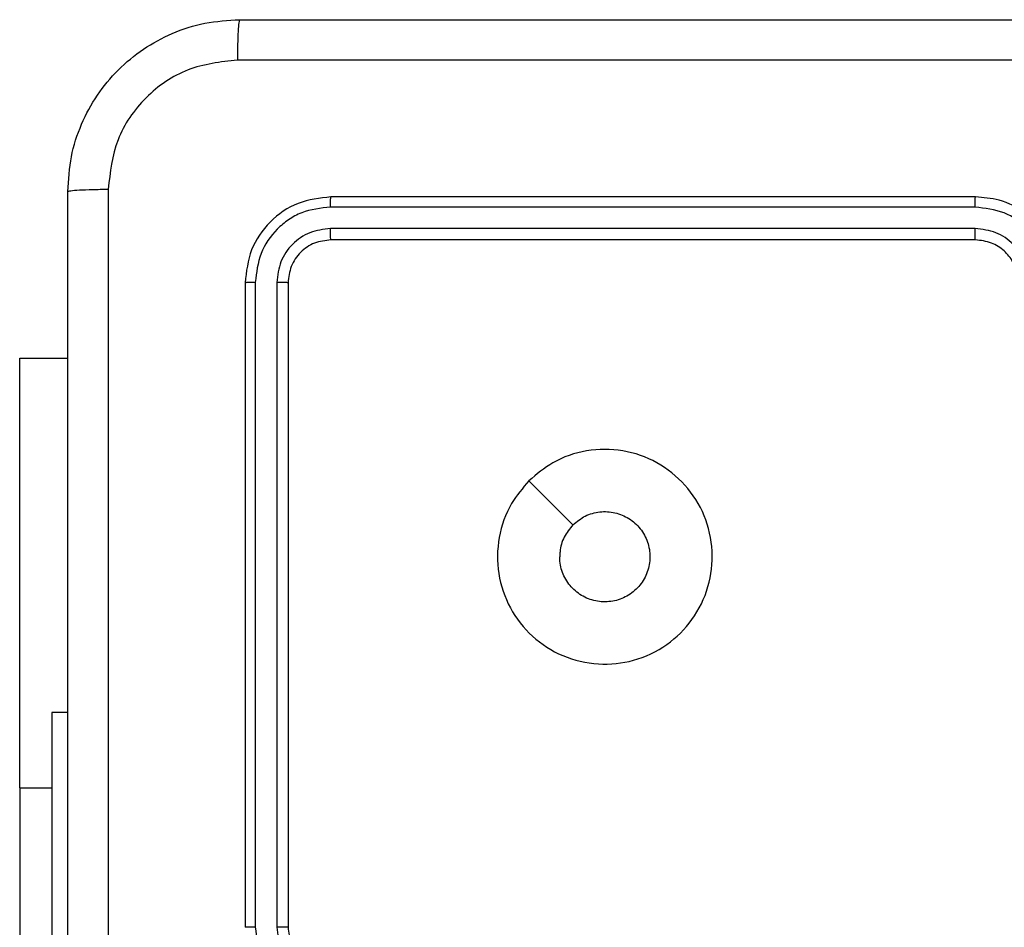
# Model space of a CAD drawing. Units: millimetres. Extents: x -4534 to 393259, y -3372 to 3783.
# Drawn here: x -789 to -743, y 2241 to 2283 of the extents above; entities that cross this region are included whole.
import ezdxf

# ---------------------------------------------------------------- set-up
doc = ezdxf.new("R2010")
doc.units = ezdxf.units.MM
doc.layers.add('Toestel 2D', color=7, linetype='Continuous', lineweight=20)

# ---------------------------------------------------------------- blocks, each defined once
blk = doc.blocks.new('wd1443')
at = {"color": 7, "linetype": 'Continuous', "lineweight": 25}
for p, q in [((-461.8706, -122.6187), (-461.8706, -121.3687)), ((-462.0199, -122.9687), (-462.0199, -121.44)), ((-463.1199, -124.9687), (-463.1199, -121.9687)), ((-463.0674, -124.9711), (-463.0674, -121.9691)), ((-462.9673, -124.9711), (-462.9674, -121.9691)), ((-462.9199, -124.9687), (-462.9199, -121.9687)), ((-461.8706, -122.6187), (-461.8706, -124.6187)), ((-462.0949, -122.9687), (-462.0199, -122.9687)), ((-461.8706, -124.6187), (-462.0949, -124.6187)), ((-466.3199, -125.1687), (-463.3199, -125.1687)), ((-466.3195, -125.2212), (-463.3175, -125.2213)), ((-466.3195, -125.3213), (-463.3175, -125.3213)), ((-466.3199, -125.3687), (-463.3199, -125.3687))]:
    blk.add_line(p, q, dxfattribs=at)
at = {"color": 8, "linetype": 'Continuous', "lineweight": 25}
blk.add_line((-461.8706, -122.6187), (-462.0199, -122.6187), dxfattribs=at)
at = {"color": 7, "linetype": 'Continuous', "lineweight": 25, "flags": 128}
blk.add_lwpolyline([(-464.2415, -124.0471), (-464.344, -123.9447), (-464.4464, -123.8423)], dxfattribs=at)
at = {"color": 7, "linetype": 'Continuous', "lineweight": 25}
for points, knots in [([(-462.2826, -125.4045), (-462.2826, -124.508), (-462.2827, -122.7151), (-462.2827, -120.0224), (-462.2826, -118.2295), (-462.2826, -117.333)], [0, 0, 0, 0, 0.333337, 0.666663, 1, 1, 1, 1]), ([(-462.0949, -117.3437), (-462.0949, -118.2377), (-462.0949, -120.0259), (-462.0949, -122.7116), (-462.0949, -124.4998), (-462.0949, -125.3937)], [0, 0, 0, 0, 0.333296, 0.666701, 1, 1, 1, 1]), ([(-462.9674, -121.9691), (-462.9729, -121.9233), (-462.9841, -121.8318), (-463.0642, -121.7157), (-463.18, -121.6349), (-463.2717, -121.6242), (-463.3176, -121.6189)], [0, 0, 0, 0, 0.2499024, 0.4998535, 0.7495437, 1, 1, 1, 1]), ([(-463.0674, -121.9691), (-463.0714, -121.9364), (-463.0794, -121.871), (-463.1366, -121.7881), (-463.2193, -121.7304), (-463.2848, -121.7228), (-463.3176, -121.719)], [0, 0, 0, 0, 0.249902, 0.499854, 0.749546, 1, 1, 1, 1]), ([(-463.1199, -121.9687), (-463.1225, -121.9442), (-463.1264, -121.9063), (-463.1505, -121.8601), (-463.1738, -121.8305), (-463.199, -121.8085), (-463.2274, -121.7903), (-463.2669, -121.7731), (-463.3005, -121.7704), (-463.3199, -121.7687)], [0, 0, 0, 0, 0.233626, 0.360026, 0.492477, 0.592727, 0.679023, 0.814849, 1, 1, 1, 1]), ([(-463.1199, -121.9687), (-463.1197, -121.9688), (-463.1193, -121.9688), (-463.1161, -121.9689), (-463.1112, -121.969), (-463.1046, -121.969), (-463.0965, -121.9691), (-463.0874, -121.9691), (-463.0776, -121.9691), (-463.0708, -121.9691), (-463.0674, -121.9691)], [0, 0, 0, 0, 0.125031, 0.250136, 0.375219, 0.500003, 0.624747, 0.749791, 0.87495, 1, 1, 1, 1]), ([(-462.9674, -121.9691), (-462.9611, -121.9691), (-462.9485, -121.9691), (-462.9328, -121.969), (-462.9221, -121.9689), (-462.9206, -121.9688), (-462.9199, -121.9687)], [0, 0, 0, 0, 0.250152, 0.499994, 0.749904, 1, 1, 1, 1]), ([(-464.2415, -124.0471), (-464.2772, -124.0773), (-464.3556, -124.1436), (-464.5095, -124.1956), (-464.6799, -124.1959), (-464.8418, -124.1401), (-464.9747, -124.0327), (-465.0666, -123.8883), (-465.1031, -123.7212), (-465.0844, -123.5505), (-465.0089, -123.3975), (-464.887, -123.2763), (-464.7333, -123.2032), (-464.5624, -123.1858), (-464.3962, -123.2242), (-464.2518, -123.3172), (-464.1466, -123.4516), (-464.0915, -123.6138), (-464.0942, -123.7845), (-464.147, -123.9364), (-464.2125, -124.0132), (-464.2415, -124.0471)], [0, 0, 0, 0, 0.044523, 0.097905, 0.151703, 0.205542, 0.258935, 0.312783, 0.366706, 0.419996, 0.474538, 0.527071, 0.582038, 0.634413, 0.689049, 0.74252, 0.79617, 0.849852, 0.903702, 0.95743, 1, 1, 1, 1]), ([(-464.4464, -123.8422), (-464.4647, -123.8573), (-464.5014, -123.8874), (-464.5714, -123.9062), (-464.6428, -123.9024), (-464.7092, -123.8747), (-464.7626, -123.8267), (-464.7972, -123.7636), (-464.8089, -123.6926), (-464.7965, -123.6218), (-464.7613, -123.5592), (-464.7074, -123.5117), (-464.6409, -123.4847), (-464.5692, -123.4813), (-464.5003, -123.5018), (-464.442, -123.5439), (-464.4012, -123.6029), (-464.3861, -123.6562), (-464.3851, -123.6867), (-464.3849, -123.6937)], [0, 0, 0, 0, 0.061298, 0.122593, 0.183903, 0.245271, 0.306659, 0.368103, 0.429518, 0.490924, 0.552226, 0.613534, 0.674782, 0.736102, 0.797426, 0.858842, 0.92028, 0.98171, 1, 1, 1, 1]), ([(-464.4464, -123.8422), (-464.4314, -123.8239), (-464.4014, -123.7873), (-464.3863, -123.7327), (-464.3852, -123.7015), (-464.3849, -123.6937)], [0, 0, 0, 0, 0.428913, 0.857812, 1, 1, 1, 1]), ([(-466.7199, -124.9687), (-466.7172, -125.0038), (-466.7121, -125.0713), (-466.6739, -125.1623), (-466.6217, -125.2361), (-466.5439, -125.3063), (-466.4415, -125.3588), (-466.3571, -125.3657), (-466.3199, -125.3687)], [0, 0, 0, 0, 0.167274, 0.322545, 0.465788, 0.597001, 0.82239, 1, 1, 1, 1]), ([(-466.6697, -124.9711), (-466.6644, -125.017), (-466.6538, -125.1086), (-466.573, -125.2245), (-466.4569, -125.3045), (-466.3653, -125.3157), (-466.3195, -125.3213)], [0, 0, 0, 0, 0.25045, 0.500143, 0.750093, 1, 1, 1, 1]), ([(-466.5697, -124.9711), (-466.5657, -125.0037), (-466.5577, -125.0691), (-466.5006, -125.152), (-466.4179, -125.2098), (-466.3523, -125.2174), (-466.3195, -125.2212)], [0, 0, 0, 0, 0.2499407, 0.4998731, 0.7495678, 1, 1, 1, 1]), ([(-466.5199, -124.9687), (-466.5184, -124.9872), (-466.5157, -125.021), (-466.4936, -125.0728), (-466.4556, -125.1207), (-466.3945, -125.1604), (-466.3454, -125.1659), (-466.3199, -125.1687)], [0, 0, 0, 0, 0.176047, 0.323723, 0.533027, 0.756671, 1, 1, 1, 1]), ([(-463.3199, -125.1687), (-463.2937, -125.1657), (-463.2413, -125.1597), (-463.1752, -125.1135), (-463.1289, -125.0474), (-463.1229, -124.995), (-463.1199, -124.9687)], [0, 0, 0, 0, 0.250015, 0.499875, 0.749799, 1, 1, 1, 1]), ([(-463.3199, -125.3687), (-463.2675, -125.3627), (-463.1627, -125.3507), (-463.0305, -125.2583), (-462.9379, -125.126), (-462.9259, -125.0212), (-462.9199, -124.9687)], [0, 0, 0, 0, 0.2499583, 0.4998749, 0.7498471, 1, 1, 1, 1]), ([(-463.3175, -125.2213), (-463.2848, -125.2176), (-463.2355, -125.212), (-463.1775, -125.1803), (-463.1272, -125.1387), (-463.0792, -125.069), (-463.0713, -125.0037), (-463.0674, -124.9711)], [0, 0, 0, 0, 0.250152, 0.376174, 0.500777, 0.750382, 1, 1, 1, 1]), ([(-463.3175, -125.3213), (-463.2717, -125.3162), (-463.2027, -125.3084), (-463.1214, -125.264), (-463.0511, -125.2058), (-462.9839, -125.1081), (-462.9728, -125.0168), (-462.9673, -124.9711)], [0, 0, 0, 0, 0.250151, 0.376169, 0.500768, 0.750375, 1, 1, 1, 1]), ([(-463.1199, -124.9687), (-463.1189, -124.9691), (-463.1168, -124.9698), (-463.1027, -124.9706), (-463.0853, -124.9711), (-463.0733, -124.9711), (-463.0674, -124.9711)], [0, 0, 0, 0, 0.279807, 0.559015, 0.779451, 1, 1, 1, 1]), ([(-462.9673, -124.9711), (-462.9603, -124.9711), (-462.9462, -124.9709), (-462.9307, -124.9703), (-462.9216, -124.9695), (-462.9205, -124.969), (-462.9199, -124.9687)], [0, 0, 0, 0, 0.279828, 0.559107, 0.779516, 1, 1, 1, 1]), ([(-466.3199, -125.1687), (-466.3199, -125.169), (-466.3198, -125.1694), (-466.3197, -125.1726), (-466.3197, -125.1775), (-466.3196, -125.184), (-466.3196, -125.1921), (-466.3195, -125.2012), (-466.3195, -125.2111), (-466.3195, -125.2179), (-466.3195, -125.2212)], [0, 0, 0, 0, 0.125084, 0.25018, 0.375271, 0.499972, 0.62475, 0.749771, 0.874972, 1, 1, 1, 1]), ([(-463.3199, -125.1687), (-463.3195, -125.1698), (-463.3188, -125.1719), (-463.318, -125.186), (-463.3176, -125.2034), (-463.3176, -125.2153), (-463.3175, -125.2213)], [0, 0, 0, 0, 0.279795, 0.559011, 0.77949, 1, 1, 1, 1]), ([(-466.3195, -125.3213), (-466.3195, -125.3276), (-466.3195, -125.3402), (-466.3196, -125.3558), (-466.3198, -125.3666), (-466.3199, -125.368), (-466.3199, -125.3687)], [0, 0, 0, 0, 0.250134, 0.499985, 0.749879, 1, 1, 1, 1]), ([(-463.3175, -125.3213), (-463.3176, -125.3284), (-463.3177, -125.3424), (-463.3183, -125.3579), (-463.3191, -125.367), (-463.3196, -125.3682), (-463.3199, -125.3687)], [0, 0, 0, 0, 0.279826, 0.55914, 0.779558, 1, 1, 1, 1]), ([(-462.0949, -125.3937), (-462.0981, -125.4482), (-462.1045, -125.5558), (-462.1694, -125.756), (-462.3148, -125.9737), (-462.5325, -126.1192), (-462.7327, -126.1841), (-462.8403, -126.1905), (-462.8949, -126.1938)], [0, 0, 0, 0, 0.130354, 0.257318, 0.49999, 0.742411, 0.869443, 1, 1, 1, 1]), ([(-462.8842, -126.0061), (-462.8055, -125.9968), (-462.6481, -125.9784), (-462.4487, -125.8399), (-462.3098, -125.6407), (-462.2916, -125.4832), (-462.2826, -125.4045)], [0, 0, 0, 0, 0.25003, 0.499939, 0.750041, 1, 1, 1, 1]), ([(-462.0949, -125.3937), (-462.0977, -125.3951), (-462.1033, -125.3978), (-462.1461, -125.4013), (-462.2079, -125.4038), (-462.2577, -125.4042), (-462.2826, -125.4045)], [0, 0, 0, 0, 0.250389, 0.500122, 0.750062, 1, 1, 1, 1]), ([(-470.9556, -126.0061), (-470.0592, -126.006), (-468.2663, -126.006), (-465.5735, -126.006), (-463.7806, -126.006), (-462.8842, -126.0061)], [0, 0, 0, 0, 0.333336, 0.666664, 1, 1, 1, 1]), ([(-462.8949, -126.1938), (-462.8935, -126.1908), (-462.8909, -126.185), (-462.8874, -126.1426), (-462.8849, -126.0809), (-462.8844, -126.031), (-462.8842, -126.0061)], [0, 0, 0, 0, 0.2499398, 0.4998802, 0.7495935, 1, 1, 1, 1]), ([(-462.8949, -126.1938), (-463.7889, -126.1938), (-465.5771, -126.1938), (-468.2627, -126.1938), (-470.0509, -126.1938), (-470.9449, -126.1938)], [0, 0, 0, 0, 0.333296, 0.666701, 1, 1, 1, 1])]:
    blk.add_open_spline(points, degree=3, knots=knots, dxfattribs=at)
blk = doc.blocks.new('VPL-06-WD1443')
at = {"layer": 'Toestel 2D', "xscale": 10, "yscale": 10, "zscale": 10, "rotation": 180}
blk.add_blockref('wd1443', (-5407.964, 1020.896), dxfattribs=at)

msp = doc.modelspace()

# ---------------------------------------------------------------- block references
msp.add_blockref('VPL-06-WD1443', (0, 0))

doc.saveas('drawing.dxf')
